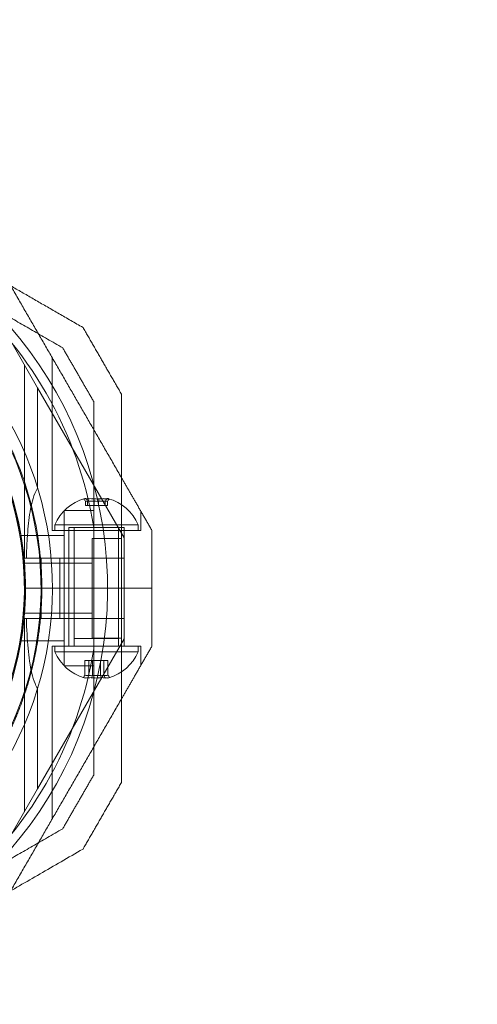
# Model space of a CAD drawing. Units: millimetres. Extents: x 8455 to 110822, y 4085 to 27043.
# Drawn here: x 37091 to 37174, y 12575 to 12752 of the extents above; entities that cross this region are included whole.
import ezdxf

# ---------------------------------------------------------------- set-up
doc = ezdxf.new("R2010")
doc.units = ezdxf.units.MM
doc.layers.add('Safetyarea', color=131, linetype='Continuous')
doc.styles.get("Standard").update_dxf_attribs({"font": 'arial.ttf'})
doc.dimstyles.new('ISO-25', dxfattribs={"dimtxt": 2.5, "dimasz": 2.5, "dimexe": 1.25, "dimexo": 0.625, "dimtad": 1, "dimtxsty": 'Standard', "dimcen": 2.5, "dimadec": 0, "dimazin": 0, "dimtfac": 1, "dimtmove": 0, "dimatfit": 3, "dimfxl": 1, "dimarcsym": 0})

# ---------------------------------------------------------------- blocks, each defined once
blk = doc.blocks.new('A$C7efac6a3')
at = {"color": 0, "linetype": 'Continuous', "lineweight": 0}
for p, q in [((3475.08, -473.99), (3470.41, -465.9)), ((3477.7, -499.7), (3477.7, -468.52)), ((3472.7, -504.7), (3472.7, -469.86)), ((3475.08, -492.06), (3475.08, -473.99)), ((3475.08, -473.99), (3490.7, -501.04)), ((3483.71, -495.2), (3483.71, -494.48)), ((3483.71, -495.2), (3485.3, -495.2)), ((3484.11, -495.2), (3484.11, -494.48)), ((3485.3, -495.2), (3485.3, -494.48)), ((3485.3, -495.2), (3487.29, -495.2)), ((3486.09, -495.2), (3486.09, -494.48)), ((3487.29, -495.2), (3487.29, -494.48)), ((3487.29, -495.2), (3487.68, -495.2)), ((3487.68, -495.2), (3487.68, -494.48)), ((3479.9, -524.14), (3479.9, -496.13)), ((3479.9, -496.13), (3485.2, -496.13)), ((3493.7, -499.7), (3493.7, -496.23)), ((3478.2, -498.7), (3493.2, -498.7)), ((3478.2, -498.7), (3478.2, -499.7)), ((3493.2, -498.7), (3493.2, -499.7)), ((3477.7, -499.7), (3493.7, -499.7)), ((3489.98, -499.17), (3480.7, -499.17)), ((3480.7, -520.57), (3480.7, -499.17)), ((3480.7, -510.13), (3480.7, -499.7)), ((3481.7, -520.57), (3481.7, -499.17)), ((3481.7, -499.7), (3481.7, -519.2)), ((3485.2, -499.19), (3485.2, -521.08)), ((3489.7, -520.57), (3489.7, -499.17)), ((3489.7, -499.7), (3489.7, -519.2)), ((3490.7, -499.17), (3489.98, -499.17)), ((3490.7, -520.57), (3490.7, -499.17)), ((3490.7, -510.13), (3490.7, -499.7)), ((3471.9, -500.63), (3479.9, -500.63)), ((3484.9, -501.13), (3490.2, -501.13)), ((3484.9, -519.14), (3484.9, -501.13)), ((3472.52, -505.63), (3484.9, -505.63)), ((3472.7, -504.7), (3473.06, -504.7)), ((3475.7, -510.13), (3475.7, -504.7)), ((3477.53, -504.7), (3479.08, -504.7)), ((3479.08, -504.7), (3490.7, -504.7)), ((3479.08, -504.7), (3479.08, -510.13)), ((3475.7, -510.13), (3472.7, -510.13)), ((3475.7, -510.13), (3472.7, -510.13)), ((3475.7, -510.13), (3487.7, -510.13)), ((3475.7, -510.13), (3487.7, -510.13)), ((3475.7, -515.57), (3475.7, -510.13)), ((3479.08, -510.13), (3479.08, -515.57)), ((3480.7, -520.57), (3480.7, -510.13)), ((3487.7, -510.13), (3490.2, -510.13)), ((3487.7, -510.13), (3490.2, -510.13)), ((3490.2, -510.13), (3495.7, -510.13)), ((3490.2, -510.13), (3495.7, -510.13)), ((3490.7, -520.57), (3490.7, -510.13)), ((3472.52, -514.63), (3484.9, -514.63)), ((3472.7, -515.57), (3473.06, -515.57)), ((3472.7, -515.57), (3472.7, -550.41)), ((3479.08, -515.57), (3477.53, -515.57)), ((3479.08, -515.57), (3490.7, -515.57)), ((3471.9, -519.63), (3479.9, -519.63)), ((3475.08, -546.28), (3490.7, -519.23)), ((3481.7, -519.2), (3489.7, -519.2)), ((3484.9, -519.14), (3490.2, -519.14)), ((3477.7, -520.57), (3493.7, -520.57)), ((3477.7, -520.57), (3477.7, -551.75)), ((3478.2, -521.57), (3478.2, -520.57)), ((3492.12, -521.57), (3478.2, -521.57)), ((3493.2, -521.57), (3492.12, -521.57)), ((3493.2, -521.57), (3493.2, -520.57)), ((3493.7, -520.57), (3493.7, -524.03)), ((3483.63, -523.17), (3483.63, -525.79)), ((3484.97, -523.17), (3483.63, -523.17)), ((3484.35, -523.17), (3484.35, -525.79)), ((3484.97, -523.17), (3484.97, -525.79)), ((3487.04, -523.17), (3484.97, -523.17)), ((3486.42, -523.17), (3486.42, -525.79)), ((3487.04, -523.17), (3487.04, -525.79)), ((3487.77, -523.17), (3487.04, -523.17)), ((3487.77, -523.17), (3487.77, -525.79)), ((3479.9, -524.14), (3485.2, -524.14)), ((3475.08, -546.28), (3475.08, -528.21)), ((3475.08, -546.28), (3470.41, -554.36))]:
    blk.add_line(p, q, dxfattribs=at)
for centre, radius, start, end in [((3415.7, -510.13), 72, 270, 60), ((3415.7, -510.13), 70.36, 8.9504, 51.0496), ((3415.7, -510.13), 62.07, 286.928, 60), ((3415.7, -510.13), 60, 270, 60), ((3415.7, -510.13), 57, 270, 60), ((3415.7, -510.13), 60.15, 9.7105, 42.0407), ((3415.7, -510.13), 57.15, 9.7105, 42.0407), ((3415.7, -510.13), 57.2, 9.8372, 41.9136), ((3485.7, -501.82), 8.13, 105.0581, 157.3801), ((3485.7, -501.82), 8.12, 22.6199, 74.9418), ((3415.7, -510.13), 57.2, 329.914, 9.8371), ((3415.7, -510.13), 70.36, 308.9504, 351.0496), ((3485.7, -518.45), 8.12, 202.6199, 254.2277), ((3485.7, -518.45), 8.13, 285.7723, 337.3801)]:
    blk.add_arc(centre, radius, start, end, dxfattribs=at)
at = {"color": 0, "linetype": 'Continuous', "lineweight": 0, "extrusion": (1.53459e-16, -1.07106e-17, -1)}
blk.add_ellipse((3484.34, -501.82), major_axis=(0, 7.86), ratio=0.756175, start_param=-0.15294, end_param=0.15294, dxfattribs=at)
at = {"color": 0, "linetype": 'Continuous', "lineweight": 0}
for centre, major_axis, ratio, start_param, end_param in [((3483.66, -501.82), (0, 7.86), 0.188613, 0.050701, 0.15294), ((3483.66, -501.82), (0, 7.86), 0.188613, -0.15294, 0.050701), ((3484.51, -501.82), (0, 7.42), 0.756175, -0.142146, 0.142146), ((3485.02, -501.82), (0, 7.86), 0.944788, -0.15294, 0.15294), ((3486.29, -501.82), (0, 7.42), 0.944788, -0.142146, 0.142146), ((3487.05, -501.82), (0, 7.86), 0.756175, -0.15294, 0.15294), ((3487.48, -501.82), (0, 7.42), 0.188613, -0.142146, 0.142146), ((3483.75, -518.45), (0, -7.86), 0.344906, -0.15294, 0.050701), ((3484.3, -518.45), (0, -7.42), 0.64043, -0.142146, 0.142146), ((3483.75, -518.45), (0, -7.86), 0.344906, 0.050701, 0.15294), ((3485.34, -518.45), (0, -7.86), 0.985337, -0.15294, 0.15294), ((3486.01, -518.45), (0, -7.42), 0.985337, -0.142146, 0.142146), ((3487.29, -518.45), (0, -7.86), 0.64043, -0.15294, 0.15294), ((3487.41, -518.45), (0, -7.42), 0.344906, -0.142146, 0.142146)]:
    blk.add_ellipse(centre, major_axis=major_axis, ratio=ratio, start_param=start_param, end_param=end_param, dxfattribs=at)
at = {"color": 0, "linetype": 'Continuous', "lineweight": 0, "extrusion": (0, 0, -1)}
for centre, major_axis, start_param, end_param in [((3483.91, -501.82), (0, 7.42), -0.142146, 0.142146), ((3487.73, -501.82), (0, 7.86), -0.15294, 0.050701), ((3487.73, -501.82), (0, 7.86), 0.050701, 0.15294)]:
    blk.add_ellipse(centre, major_axis=major_axis, ratio=0.188613, start_param=start_param, end_param=end_param, dxfattribs=at)
at = {"color": 0, "linetype": 'Continuous', "lineweight": 0, "extrusion": (2.55376e-16, 4.29295e-18, -1)}
blk.add_ellipse((3485.1, -501.82), major_axis=(0, 7.42), ratio=0.944788, start_param=-0.142146, end_param=0.142146, dxfattribs=at)
at = {"color": 0, "linetype": 'Continuous', "lineweight": 0, "extrusion": (2.42229e-16, -4.70643e-19, -1)}
blk.add_ellipse((3486.38, -501.82), major_axis=(0, 7.86), ratio=0.944788, start_param=-0.15294, end_param=0.15294, dxfattribs=at)
at = {"color": 0, "linetype": 'Continuous', "lineweight": 0, "extrusion": (1.62341e-16, -1.26683e-17, -1)}
blk.add_ellipse((3486.89, -501.82), major_axis=(0, 7.42), ratio=0.756175, start_param=-0.142146, end_param=0.142146, dxfattribs=at)
at = {"color": 0, "linetype": 'Continuous', "lineweight": 0, "extrusion": (1.81194e-16, -1.07106e-17, -1)}
blk.add_ellipse((3484.1, -518.45), major_axis=(0, -7.86), ratio=0.64043, start_param=-0.15294, end_param=0.15294, dxfattribs=at)
at = {"color": 0, "linetype": 'Continuous', "lineweight": 0, "extrusion": (3.4977e-16, 2.14645e-18, -1)}
blk.add_ellipse((3483.99, -518.45), major_axis=(0, -7.42), ratio=0.344906, start_param=-0.142146, end_param=0.142146, dxfattribs=at)
at = {"color": 0, "linetype": 'Continuous', "lineweight": 0, "extrusion": (2.14796e-16, 5.26492e-20, -1)}
blk.add_ellipse((3485.39, -518.45), major_axis=(0, -7.42), ratio=0.985337, start_param=-0.142146, end_param=0.142146, dxfattribs=at)
at = {"color": 0, "linetype": 'Continuous', "lineweight": 0, "extrusion": (2.3226e-16, -4.70642e-19, -1)}
blk.add_ellipse((3486.05, -518.45), major_axis=(0, -7.86), ratio=0.985337, start_param=-0.15294, end_param=0.15294, dxfattribs=at)
at = {"color": 0, "linetype": 'Continuous', "lineweight": 0, "extrusion": (1.8837e-16, 2.14647e-18, -1)}
blk.add_ellipse((3487.09, -518.45), major_axis=(0, -7.42), ratio=0.64043, start_param=-0.142146, end_param=0.142146, dxfattribs=at)
at = {"color": 0, "linetype": 'Continuous', "lineweight": 0, "extrusion": (3.28404e-16, 1.32734e-18, -1)}
blk.add_ellipse((3487.64, -518.45), major_axis=(0, -7.86), ratio=0.344906, start_param=0.050701, end_param=0.15294, dxfattribs=at)
at = {"color": 0, "linetype": 'Continuous', "lineweight": 0, "extrusion": (3.23961e-16, 1.72234e-17, -1)}
blk.add_ellipse((3487.64, -518.45), major_axis=(0, -7.86), ratio=0.344906, start_param=-0.15294, end_param=0.050701, dxfattribs=at)
at = {"color": 0, "linetype": 'Continuous', "lineweight": 0}
for points, weights in [([(3483.27, -463.12), (3467.35, -453.93), (3452.95, -445.62)], [1.48939474098, 1.56753561765, 1.56753561765]), ([(3479.61, -466.78), (3469.31, -460.84), (3459.93, -455.42)], [1.47108871164, 1.52498134772, 1.54336100997]), ([(3490.2, -490.17), (3480.22, -472.88), (3470.23, -455.6)], [1.58227585034, 1.63809248846, 1.58227583057]), ([(3490.2, -475.12), (3486.73, -469.12), (3483.27, -463.12)], [1.42296673268, 1.42803359348, 1.42296673268]), ([(3485.2, -476.46), (3482.4, -471.62), (3479.61, -466.78)], [1.40618504791, 1.40988128977, 1.40618504791]), ([(3490.2, -545.15), (3490.2, -510.13), (3490.2, -475.12)], [1.53451028635, 1.69552600063, 1.53451028635]), ([(3485.2, -499.19), (3485.2, -488.35), (3485.2, -476.46)], [1.54336100997, 1.52498134772, 1.47108871164]), ([(3495.7, -499.7), (3492.88, -494.83), (3490.2, -490.17)], [1.54608086798, 1.56788741595, 1.58227585034]), ([(3495.7, -499.7), (3495.7, -504.94), (3495.7, -510.13)], [1.45360961505, 1.45976754394, 1.45976754394]), ([(3495.7, -510.13), (3495.7, -515.33), (3495.7, -520.57)], [1.45976754394, 1.45976754394, 1.45360961505]), ([(3485.2, -543.81), (3485.2, -531.91), (3485.2, -521.08)], [1.47108871164, 1.52498134772, 1.54336100997]), ([(3495.7, -520.57), (3492.88, -525.44), (3490.2, -530.1)], [1.54608086798, 1.56788740098, 1.58227583057]), ([(3490.2, -530.1), (3480.22, -547.38), (3470.23, -564.67)], [1.58227583057, 1.63809248846, 1.58227585034]), ([(3479.61, -553.49), (3482.4, -548.65), (3485.2, -543.81)], [1.40618504791, 1.40988128977, 1.40618504791]), ([(3483.27, -557.15), (3486.73, -551.15), (3490.2, -545.15)], [1.42296673268, 1.42803359348, 1.42296673268]), ([(3459.93, -564.85), (3469.31, -559.43), (3479.61, -553.49)], [1.54336100997, 1.52498134772, 1.47108871164]), ([(3426.13, -590.13), (3454.41, -573.81), (3483.27, -557.15)], [1.54608086798, 1.68191541267, 1.52991727878])]:
    blk.add_rational_spline(points, weights, degree=2, dxfattribs=at)
for points, knots in [([(3475.08, -492.06), (3474.88, -492.37), (3474.72, -492.71), (3474.35, -493.61), (3474.18, -494.22), (3473.88, -495.49), (3473.75, -496.16), (3473.45, -498.21), (3473.31, -499.66), (3473.15, -502.32), (3473.09, -503.51), (3473.06, -504.7)], [-6.130632, -6.130632, -6.130632, -6.130632, -6.002514, -6.002514, -5.787098, -5.787098, -5.571683, -5.571683, -5.140851, -5.140851, -4.803516, -4.803516, -4.803516, -4.803516]), ([(3472.03, -500.49), (3472.12, -501.02), (3472.21, -501.58), (3472.37, -502.75), (3472.45, -503.36), (3472.59, -504.66), (3472.65, -505.34), (3472.75, -506.77), (3472.79, -507.53), (3472.84, -509.14), (3472.85, -510), (3472.83, -511.8), (3472.8, -512.74), (3472.7, -514.24), (3472.66, -514.76), (3472.57, -515.81), (3472.51, -516.34), (3472.38, -517.42), (3472.31, -517.98), (3472.14, -519.09), (3471.96, -520.19), (3471.75, -521.29), (3471.52, -522.4), (3471.4, -522.94), (3471.14, -523.99), (3471.01, -524.51), (3470.74, -525.52), (3470.6, -526.02), (3470.17, -527.46), (3469.87, -528.35), (3469.28, -530.03), (3468.98, -530.82), (3468.52, -531.95), (3468.37, -532.31), (3468.07, -533.01), (3467.92, -533.35), (3467.47, -534.34), (3467.18, -534.96), (3466.6, -536.13), (3466.31, -536.68), (3465.75, -537.72), (3465.48, -538.21), (3465.21, -538.67)], [0, 0, 0, 0, 0.0033695, 0.0033695, 0.00673899, 0.00673899, 0.01010849, 0.01010849, 0.01347799, 0.01347799, 0.01684749, 0.01684749, 0.02021698, 0.02021698, 0.02190173, 0.02190173, 0.02358648, 0.02358648, 0.02527123, 0.02527123, 0.02695598, 0.02864073, 0.02864073, 0.03032547, 0.03032547, 0.03201022, 0.03201022, 0.03369497, 0.03369497, 0.03706447, 0.03706447, 0.04043397, 0.04043397, 0.04211871, 0.04211871, 0.04380346, 0.04380346, 0.04717296, 0.04717296, 0.05054246, 0.05054246, 0.05391195, 0.05391195, 0.05391195, 0.05391195]), ([(3474.99, -499.99), (3475.08, -500.52), (3475.16, -501.08), (3475.25, -501.66), (3475.25, -501.7), (3475.26, -501.74), (3475.26, -501.78), (3475.34, -502.34), (3475.42, -502.92), (3475.48, -503.53), (3475.49, -503.61), (3475.5, -503.68), (3475.51, -503.75), (3475.57, -504.35), (3475.63, -504.96), (3475.68, -505.61), (3475.68, -505.72), (3475.69, -505.82), (3475.7, -505.93), (3475.74, -506.57), (3475.78, -507.24), (3475.81, -507.95), (3475.81, -508.08), (3475.82, -508.22), (3475.82, -508.35), (3475.83, -508.64), (3475.84, -508.94), (3475.84, -509.24), (3475.84, -509.38), (3475.84, -509.53), (3475.85, -509.67), (3475.85, -509.98), (3475.85, -510.3), (3475.84, -510.61), (3475.84, -510.76), (3475.84, -510.91), (3475.84, -511.06), (3475.83, -511.88), (3475.8, -512.74), (3475.75, -513.63), (3475.74, -513.77), (3475.73, -513.91), (3475.72, -514.04), (3475.69, -514.46), (3475.66, -514.88), (3475.62, -515.3), (3475.61, -515.42), (3475.6, -515.53), (3475.59, -515.65), (3475.55, -516.11), (3475.5, -516.58), (3475.45, -517.05), (3475.44, -517.14), (3475.43, -517.22), (3475.42, -517.3), (3475.39, -517.52), (3475.36, -517.74), (3475.34, -517.96), (3475.3, -518.27), (3475.25, -518.58), (3475.21, -518.89), (3475.2, -518.93), (3475.19, -518.97), (3475.19, -519.01), (3475.1, -519.58), (3475.01, -520.15), (3474.91, -520.72), (3474.91, -520.72), (3474.91, -520.73), (3474.9, -520.74), (3474.8, -521.3), (3474.7, -521.86), (3474.58, -522.42), (3474.57, -522.48), (3474.55, -522.53), (3474.54, -522.59), (3474.43, -523.1), (3474.32, -523.6), (3474.21, -524.09), (3474.18, -524.19), (3474.16, -524.28), (3474.14, -524.38), (3474.03, -524.83), (3473.91, -525.26), (3473.8, -525.7), (3473.76, -525.82), (3473.73, -525.95), (3473.7, -526.08), (3473.59, -526.47), (3473.48, -526.86), (3473.36, -527.24), (3473.32, -527.39), (3473.28, -527.53), (3473.23, -527.68), (3472.97, -528.52), (3472.71, -529.32), (3472.45, -530.07), (3472.39, -530.22), (3472.34, -530.37), (3472.29, -530.52), (3472.03, -531.24), (3471.76, -531.93), (3471.5, -532.59), (3471.44, -532.72), (3471.39, -532.86), (3471.34, -532.99), (3471.23, -533.25), (3471.12, -533.5), (3471.02, -533.75), (3470.86, -534.12), (3470.7, -534.48), (3470.54, -534.83), (3470.5, -534.94), (3470.45, -535.04), (3470.4, -535.14), (3470.13, -535.73), (3469.87, -536.29), (3469.6, -536.82), (3469.57, -536.89), (3469.53, -536.96), (3469.5, -537.03), (3469.22, -537.58), (3468.95, -538.1), (3468.69, -538.59), (3468.67, -538.63), (3468.65, -538.66), (3468.63, -538.7), (3468.35, -539.22), (3468.08, -539.71), (3467.81, -540.17)], [0, 0, 0, 0, 0.00326325, 0.00326325, 0.00326325, 0.00347076, 0.00347076, 0.00347076, 0.00657487, 0.00657487, 0.00657487, 0.00694153, 0.00694153, 0.00694153, 0.00992886, 0.00992886, 0.00992886, 0.01041229, 0.01041229, 0.01041229, 0.01333398, 0.01333398, 0.01333398, 0.01388305, 0.01388305, 0.01388305, 0.01506016, 0.01506016, 0.01506016, 0.01561844, 0.01561844, 0.01561844, 0.01680602, 0.01680602, 0.01680602, 0.01735382, 0.01735382, 0.01735382, 0.02036694, 0.02036694, 0.02036694, 0.02082458, 0.02082458, 0.02082458, 0.02218997, 0.02218997, 0.02218997, 0.02255996, 0.02255996, 0.02255996, 0.02403772, 0.02403772, 0.02403772, 0.02429535, 0.02429535, 0.02429535, 0.02497133, 0.02497133, 0.02497133, 0.02591053, 0.02591053, 0.02591053, 0.02603073, 0.02603073, 0.02603073, 0.02776611, 0.02776611, 0.02776611, 0.0277928, 0.0277928, 0.0277928, 0.02950149, 0.02950149, 0.02950149, 0.02967671, 0.02967671, 0.02967671, 0.03123687, 0.03123687, 0.03123687, 0.03154621, 0.03154621, 0.03154621, 0.03297226, 0.03297226, 0.03297226, 0.03339073, 0.03339073, 0.03339073, 0.03470764, 0.03470764, 0.03470764, 0.03521147, 0.03521147, 0.03521147, 0.0381784, 0.0381784, 0.0381784, 0.03876767, 0.03876767, 0.03876767, 0.04164916, 0.04164916, 0.04164916, 0.04223383, 0.04223383, 0.04223383, 0.04338455, 0.04338455, 0.04338455, 0.04511993, 0.04511993, 0.04511993, 0.04563335, 0.04563335, 0.04563335, 0.04859069, 0.04859069, 0.04859069, 0.04898179, 0.04898179, 0.04898179, 0.05206146, 0.05206146, 0.05206146, 0.05228381, 0.05228381, 0.05228381, 0.05553222, 0.05553222, 0.05553222, 0.05553222]), ([(3473.06, -515.57), (3473.06, -515.58), (3473.06, -515.6), (3473.12, -517.48), (3473.21, -519.33), (3473.43, -521.71), (3473.52, -522.5), (3473.74, -524.04), (3473.88, -524.8), (3474.18, -526.08), (3474.4, -526.78), (3474.75, -527.63), (3474.9, -527.93), (3475.08, -528.21)], [2.535073, 2.535073, 2.535073, 2.535073, 2.538773, 2.538773, 3.054911, 3.054911, 3.281906, 3.281906, 3.508901, 3.508901, 3.718075, 3.718075, 3.833409, 3.833409, 3.833409, 3.833409])]:
    blk.add_open_spline(points, degree=3, knots=knots, dxfattribs=at)
for points in [[(3483.71, -494.48), (3483.62, -494.34), (3483.53, -494.2), (3483.44, -494.06)], [(3484.11, -494.48), (3484.03, -494.34), (3483.96, -494.2), (3483.89, -494.06)], [(3485.3, -494.48), (3485.28, -494.34), (3485.26, -494.2), (3485.25, -494.06)], [(3486.15, -494.06), (3486.13, -494.2), (3486.11, -494.34), (3486.09, -494.48)], [(3487.51, -494.06), (3487.43, -494.2), (3487.36, -494.34), (3487.29, -494.48)], [(3487.96, -494.06), (3487.87, -494.2), (3487.77, -494.34), (3487.68, -494.48)], [(3477.53, -504.7), (3476.04, -504.7), (3474.55, -504.7), (3473.06, -504.7)], [(3473.06, -515.57), (3474.55, -515.57), (3476.04, -515.57), (3477.53, -515.57)], [(3483.63, -525.79), (3483.53, -525.93), (3483.43, -526.07), (3483.34, -526.21)], [(3484.35, -525.79), (3484.29, -525.93), (3484.23, -526.07), (3484.16, -526.21)], [(3484.87, -526.21), (3484.9, -526.07), (3484.94, -525.93), (3484.97, -525.79)], [(3486.42, -525.79), (3486.46, -525.93), (3486.49, -526.07), (3486.52, -526.21)], [(3487.23, -526.21), (3487.17, -526.07), (3487.11, -525.93), (3487.04, -525.79)], [(3488.06, -526.21), (3487.96, -526.07), (3487.86, -525.93), (3487.77, -525.79)]]:
    blk.add_open_spline(points, degree=3, dxfattribs=at)
blk = doc.blocks.new('A$Cecfc110f')
at = {"layer": 'Safetyarea'}
blk.add_lwpolyline([(3767.14, 6121.73), (2267.14, 6121.73, 0.42084), (0.14, 3854.73), (0.14, 2354.73, 0.169371), (491.79, 944.98), (950.67, 361.58, 0.243933), (1632.46, 7.91), (2265.62, 5.75, 0.113984), (2631.93, 87.73), (3767.14, 87.73, 0.10205), (4664.12, 272.73), (5887.14, 272.73, 0.43154), (7421.14, 1806.73), (7421.14, 2354.73, 0.386405), (6033.98, 3881.69, 0.410735), (3767.14, 6121.73)], format="xyb", dxfattribs=at)
blk.add_blockref('A$C7efac6a3', (2446.15, 2342.17))
blk = doc.blocks.new('*D22')
at = {"color": 0, "lineweight": -2, "transparency": 16777216}
blk.add_line((40371.51, 11382.74), (45410.8, 12596.29), dxfattribs=at)
at = {"color": 0, "transparency": 16777216}
blk.add_solid([(45410.7, 12596.7), (45410.89, 12595.89), (45413.23, 12596.88)], dxfattribs=at)
at = {"layer": 'Defpoints', "color": 0, "transparency": 16777216}
for p in [(45413.23, 12596.88), (27106.56, 8188.31)]:
    blk.add_point(p, dxfattribs=at)
at = {"color": 0, "transparency": 16777216, "insert": (42467.72, 12444.51), "char_height": 2.5, "attachment_point": 5, "rotation": 13.54}
blk.add_mtext('{\\H360x;R18,8 m}', dxfattribs=at)

msp = doc.modelspace()

# ---------------------------------------------------------------- linework, layer by layer
for radius, start, end in [(18830.013, 7.8970106, 172.1029894), (12830.013, 11.6331773, 168.3668227)]:
    msp.add_arc((27106.563, 8188.309), radius, start, end)

# ---------------------------------------------------------------- block references
msp.add_blockref('A$Cecfc110f', (31173.169, 10817.94))

# ---------------------------------------------------------------- dimensions: what is measured, and where the dimension line sits
dim = msp.add_radius_dim(center=(27106.563, 8188.309), mpoint=(45413.227, 12596.877), text='{\\H360x;R18,8 m}', dimstyle='ISO-25')
dim.commit()
dim.dimension.update_dxf_attribs({"geometry": '*D22', "text_midpoint": (42594.494, 11918.077), "dimtype": 164})

doc.saveas('drawing.dxf')
